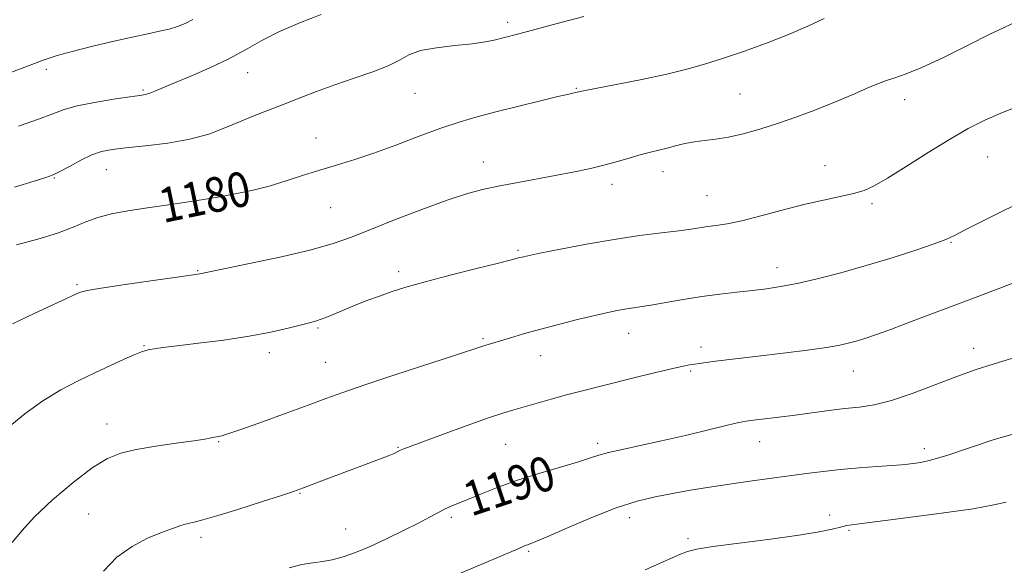
# Model space of a CAD drawing. Extents: x 2102300 to 2105200, y 319800 to 322700.
# Drawn here: x 2104511 to 2104738, y 322131 to 322256 of the extents above; entities that cross this region are included whole.
import ezdxf

# ---------------------------------------------------------------- set-up
doc = ezdxf.new("R2010")
doc.units = 0
doc.header["$MEASUREMENT"] = 0
for name, color, linetype, lineweight in [('DTM SPOT ELEVATION', 2, 'Continuous', 13), ('INDEX CONTOUR', 41, 'Continuous', 13), ('INDEX CONTOUR LABEL', 244, 'Continuous', 0), ('INTERMEDIATE CONTOUR', 44, 'Continuous', 0)]:
    doc.layers.add(name, color=color, linetype=linetype, lineweight=lineweight)
doc.styles.add('Style-ITALICS', font='ITALICS.shx')

msp = doc.modelspace()

# ---------------------------------------------------------------- linework, layer by layer
at = {"layer": 'DTM SPOT ELEVATION'}
for p in [(2104623.4, 322255.89, 1177.6), (2104517, 322245.01, 1174.4), (2104563.43, 322244.29, 1176.7), (2104539.34, 322240.3, 1175.8), (2104602, 322239.48, 1178.9), (2104639.21, 322240.63, 1179.9), (2104676.96, 322239.35, 1181.1), (2104714.95, 322238.07, 1182.6), (2104579.17, 322229.18, 1179.3), (2104617.83, 322223.69, 1181.3), (2104696.56, 322222.84, 1183.2), (2104734.13, 322224.8, 1184.9), (2104530.85, 322221.89, 1178.8), (2104659.25, 322221.47, 1182.6), (2104518.83, 322219.96, 1178.1), (2104559.72, 322220.27, 1179.5), (2104647.45, 322218.53, 1182.5), (2104669.36, 322215.95, 1183.1), (2104707.42, 322214.1, 1184.3), (2104582.62, 322213.12, 1180.9), (2104725.61, 322205.16, 1186.1), (2104625.76, 322203.31, 1183.8), (2104551.9, 322198.63, 1181.9), (2104598.3, 322198.42, 1183.6), (2104685.52, 322199.34, 1185.4), (2104524.11, 322195.4, 1181.8), (2104579.68, 322185.45, 1184.2), (2104617.71, 322183, 1185.8), (2104651.3, 322184.17, 1186.7), (2104539.56, 322181.37, 1183.9), (2104568.48, 322179.72, 1184.5), (2104667.96, 322181.03, 1187.5), (2104730.85, 322180.74, 1189.5), (2104581.4, 322177.48, 1185.1), (2104630.98, 322179.09, 1186.7), (2104665.57, 322175.5, 1188.2), (2104703.14, 322175.53, 1188.8), (2104531.02, 322163.31, 1185.3), (2104556.76, 322159.27, 1186.1), (2104598.13, 322157.95, 1187.9), (2104622.97, 322158.61, 1188.9), (2104644.19, 322158.89, 1189.6), (2104681.49, 322159.23, 1190.7), (2104719.49, 322157.63, 1191.5), (2104575.5, 322147.31, 1188.1), (2104526.79, 322142.56, 1187.1), (2104610.44, 322141.83, 1190.3), (2104651.53, 322141.75, 1192.6), (2104697.69, 322142.37, 1193.5), (2104586.03, 322139.1, 1189.1), (2104552.69, 322137.22, 1188.4), (2104665.03, 322136.88, 1193.7), (2104702.1, 322138.81, 1194.2), (2104628.27, 322134, 1192.2)]:
    msp.add_point(p, dxfattribs=at)
at = {"layer": 'INDEX CONTOUR'}
for points in [[(2104696.425, 322256.73, 1180), (2104692.646, 322254.968, 1180), (2104688.199, 322253.035, 1180), (2104683.105, 322251.054, 1180), (2104677.825, 322249.166, 1180), (2104672.933, 322247.513, 1180), (2104668.77, 322246.186, 1180), (2104664.761, 322245.055, 1180), (2104660.099, 322243.938, 1180), (2104654.329, 322242.718, 1180), (2104648.398, 322241.539, 1180), (2104640.884, 322240.076, 1180), (2104638.743, 322239.624, 1180), (2104637.496, 322239.338, 1180), (2104635.008, 322238.744, 1180), (2104630.97, 322237.758, 1180), (2104626.017, 322236.532, 1180), (2104621.014, 322235.279, 1180), (2104616.595, 322234.137, 1180), (2104612.447, 322232.951, 1180), (2104608.025, 322231.493, 1180), (2104602.964, 322229.628, 1180), (2104597.625, 322227.593, 1180), (2104592.55, 322225.721, 1180), (2104588.132, 322224.248, 1180), (2104584.173, 322223.044, 1180), (2104580.326, 322221.886, 1180), (2104576.333, 322220.611, 1180), (2104572.293, 322219.308, 1180), (2104568.394, 322218.13, 1180), (2104564.719, 322217.182, 1180), (2104560.92, 322216.383, 1180), (2104556.543, 322215.608, 1180), (2104551.319, 322214.766, 1180), (2104545.713, 322213.902, 1180), (2104540.373, 322213.1, 1180), (2104535.817, 322212.404, 1180), (2104532.029, 322211.716, 1180), (2104528.859, 322210.902, 1180), (2104526.088, 322209.86, 1180), (2104523.202, 322208.626, 1180), (2104519.618, 322207.27, 1180), (2104515.019, 322205.876, 1180), (2104510.161, 322204.589, 1180)], [(2104741.835, 322179.068, 1190), (2104735.34, 322177.12, 1190), (2104731.451, 322175.874, 1190), (2104726.963, 322174.29, 1190), (2104716.677, 322170.352, 1190), (2104711.898, 322168.721, 1190), (2104707.94, 322167.736, 1190), (2104704.511, 322167.211, 1190), (2104701.145, 322166.844, 1190), (2104697.484, 322166.393, 1190), (2104689.691, 322165.334, 1190), (2104685.946, 322164.859, 1190), (2104680.103, 322164.169, 1190), (2104678.387, 322163.95, 1190), (2104676.712, 322163.638, 1190), (2104674.069, 322163.026, 1190), (2104664.401, 322160.693, 1190), (2104658.869, 322159.407, 1190), (2104653.946, 322158.333, 1190), (2104649.857, 322157.465, 1190), (2104646.695, 322156.749, 1190), (2104644.394, 322156.114, 1190), (2104642.269, 322155.427, 1190), (2104639.478, 322154.542, 1190), (2104630.587, 322151.923, 1190), (2104625.635, 322150.352, 1190), (2104621.178, 322148.751, 1190), (2104617.394, 322147.252, 1190), (2104614.356, 322145.992, 1190), (2104610.338, 322144.338, 1190), (2104608.845, 322143.659, 1190), (2104607.308, 322142.866, 1190), (2104605.412, 322141.843, 1190), (2104602.836, 322140.485, 1190), (2104599.402, 322138.75, 1190), (2104595.5, 322136.859, 1190), (2104591.66, 322135.097, 1190), (2104588.31, 322133.698, 1190), (2104585.443, 322132.682, 1190), (2104582.951, 322132.016, 1190), (2104580.698, 322131.635, 1190), (2104578.454, 322131.342, 1190), (2104575.967, 322130.909, 1190), (2104573.048, 322130.149, 1190)]]:
    msp.add_polyline3d(points, dxfattribs=at)
at = {"layer": 'INTERMEDIATE CONTOUR'}
for points in [[(2104640.945, 322257.227, 1178), (2104634.816, 322255.591, 1178), (2104626.005, 322253.228, 1178), (2104622.359, 322252.285, 1178), (2104620.615, 322251.853, 1178), (2104618.321, 322251.386, 1178), (2104615.223, 322250.932, 1178), (2104611.238, 322250.509, 1178), (2104606.989, 322250.02, 1178), (2104603.275, 322249.338, 1178), (2104600.618, 322248.374, 1178), (2104598.437, 322247.177, 1178), (2104595.875, 322245.835, 1178), (2104592.306, 322244.422, 1178), (2104588.02, 322242.957, 1178), (2104583.538, 322241.446, 1178), (2104579.291, 322239.905, 1178), (2104575.341, 322238.381, 1178), (2104571.66, 322236.931, 1178), (2104564.886, 322234.287, 1178), (2104561.598, 322232.946, 1178), (2104558.209, 322231.518, 1178), (2104554.471, 322230.122, 1178), (2104550.109, 322228.916, 1178), (2104545.027, 322228.021, 1178), (2104539.848, 322227.393, 1178), (2104535.374, 322226.947, 1178), (2104532.16, 322226.578, 1178), (2104529.774, 322226.1, 1178), (2104527.537, 322225.302, 1178), (2104524.963, 322224.071, 1178), (2104522.335, 322222.673, 1178), (2104520.131, 322221.469, 1178), (2104518.582, 322220.693, 1178), (2104516.93, 322220.08, 1178), (2104514.173, 322219.237, 1178), (2104509.644, 322217.88, 1178)], [(2104580.434, 322257.638, 1176), (2104575.602, 322255.817, 1176), (2104570.8, 322253.761, 1176), (2104566.687, 322251.647, 1176), (2104562.966, 322249.524, 1176), (2104559.1, 322247.411, 1176), (2104554.746, 322245.347, 1176), (2104550.351, 322243.457, 1176), (2104546.557, 322241.889, 1176), (2104542.055, 322239.99, 1176), (2104540.872, 322239.521, 1176), (2104539.92, 322239.245, 1176), (2104538.602, 322239.017, 1176), (2104536.262, 322238.685, 1176), (2104532.528, 322238.135, 1176), (2104528.139, 322237.414, 1176), (2104524.118, 322236.61, 1176), (2104521.143, 322235.772, 1176), (2104518.522, 322234.792, 1176), (2104515.22, 322233.523, 1176), (2104510.569, 322231.896, 1176)], [(2104550.833, 322256.516, 1174), (2104549.06, 322255.615, 1174), (2104547.269, 322254.895, 1174), (2104545.343, 322254.308, 1174), (2104543.136, 322253.79, 1174), (2104540.386, 322253.222, 1174), (2104536.803, 322252.47, 1174), (2104532.276, 322251.451, 1174), (2104527.41, 322250.291, 1174), (2104522.99, 322249.168, 1174), (2104519.532, 322248.191, 1174), (2104516.492, 322247.195, 1174), (2104513.058, 322245.943, 1174), (2104503.435, 322242.325, 1174)], [(2104739.646, 322255.52, 1182), (2104737.721, 322254.627, 1182), (2104734.617, 322253.123, 1182), (2104729.732, 322250.676, 1182), (2104724.041, 322247.848, 1182), (2104718.909, 322245.428, 1182), (2104715.317, 322243.969, 1182), (2104712.702, 322243.103, 1182), (2104710.116, 322242.232, 1182), (2104706.816, 322240.893, 1182), (2104702.882, 322239.189, 1182), (2104698.603, 322237.36, 1182), (2104694.231, 322235.609, 1182), (2104689.875, 322233.99, 1182), (2104685.612, 322232.517, 1182), (2104681.523, 322231.215, 1182), (2104677.717, 322230.141, 1182), (2104674.309, 322229.363, 1182), (2104671.371, 322228.904, 1182), (2104668.805, 322228.624, 1182), (2104666.471, 322228.337, 1182), (2104664.255, 322227.907, 1182), (2104662.144, 322227.385, 1182), (2104660.156, 322226.867, 1182), (2104656.336, 322225.965, 1182), (2104654.167, 322225.401, 1182), (2104651.622, 322224.654, 1182), (2104648.729, 322223.792, 1182), (2104645.561, 322222.921, 1182), (2104642.163, 322222.118, 1182), (2104638.47, 322221.356, 1182), (2104634.392, 322220.581, 1182), (2104625.384, 322218.914, 1182), (2104621.199, 322218.102, 1182), (2104617.579, 322217.315, 1182), (2104613.923, 322216.325, 1182), (2104609.434, 322214.852, 1182), (2104603.629, 322212.738, 1182), (2104597.309, 322210.323, 1182), (2104591.593, 322208.07, 1182), (2104587.187, 322206.315, 1182), (2104583.147, 322204.881, 1182), (2104578.113, 322203.462, 1182), (2104571.257, 322201.857, 1182), (2104563.869, 322200.268, 1182), (2104552.424, 322197.906, 1182), (2104547.209, 322197.172, 1182), (2104541.661, 322196.376, 1182), (2104535.214, 322195.434, 1182), (2104529.686, 322194.598, 1182), (2104526.42, 322194.047, 1182), (2104524.868, 322193.682, 1182), (2104524.007, 322193.329, 1182), (2104514.09, 322188.662, 1182), (2104509.245, 322186.401, 1182)], [(2104741.177, 322236.536, 1184), (2104737.146, 322234.946, 1184), (2104733.412, 322233.308, 1184), (2104729.602, 322231.362, 1184), (2104725.319, 322228.898, 1184), (2104720.363, 322225.841, 1184), (2104715.33, 322222.662, 1184), (2104711.013, 322219.966, 1184), (2104707.942, 322218.197, 1184), (2104705.596, 322217.143, 1184), (2104703.188, 322216.427, 1184), (2104700.08, 322215.721, 1184), (2104696.225, 322214.891, 1184), (2104691.721, 322213.852, 1184), (2104686.744, 322212.575, 1184), (2104681.78, 322211.256, 1184), (2104677.392, 322210.151, 1184), (2104674.001, 322209.443, 1184), (2104671.458, 322209.04, 1184), (2104669.471, 322208.781, 1184), (2104665.687, 322208.225, 1184), (2104662.88, 322207.848, 1184), (2104658.89, 322207.361, 1184), (2104653.831, 322206.71, 1184), (2104647.944, 322205.838, 1184), (2104641.586, 322204.735, 1184), (2104635.573, 322203.591, 1184), (2104630.838, 322202.643, 1184), (2104628.039, 322202.067, 1184), (2104626.722, 322201.78, 1184), (2104626.159, 322201.638, 1184), (2104625.608, 322201.486, 1184), (2104624.26, 322201.137, 1184), (2104621.295, 322200.395, 1184), (2104616.255, 322199.147, 1184), (2104610.147, 322197.614, 1184), (2104604.344, 322196.097, 1184), (2104599.896, 322194.83, 1184), (2104596.571, 322193.767, 1184), (2104593.815, 322192.789, 1184), (2104591.176, 322191.804, 1184), (2104588.616, 322190.813, 1184), (2104586.2, 322189.843, 1184), (2104582.049, 322188.116, 1184), (2104580.431, 322187.48, 1184), (2104579.105, 322187.038, 1184), (2104577.687, 322186.652, 1184), (2104572.755, 322185.389, 1184), (2104568.783, 322184.468, 1184), (2104563.802, 322183.52, 1184), (2104557.984, 322182.66, 1184), (2104552.129, 322181.931, 1184), (2104547.192, 322181.35, 1184), (2104543.884, 322180.93, 1184), (2104541.923, 322180.64, 1184), (2104540.783, 322180.439, 1184), (2104539.952, 322180.264, 1184), (2104538.981, 322179.952, 1184), (2104537.433, 322179.319, 1184), (2104534.992, 322178.232, 1184), (2104531.816, 322176.775, 1184), (2104528.184, 322175.083, 1184), (2104524.331, 322173.244, 1184), (2104520.329, 322171.147, 1184), (2104516.208, 322168.632, 1184), (2104512.063, 322165.636, 1184), (2104508.239, 322162.501, 1184)], [(2104741.676, 322214.347, 1186), (2104737.676, 322212.399, 1186), (2104733.062, 322210.116, 1186), (2104729.051, 322208.099, 1186), (2104726.45, 322206.772, 1186), (2104724.431, 322205.839, 1186), (2104721.753, 322204.825, 1186), (2104717.501, 322203.379, 1186), (2104712.043, 322201.627, 1186), (2104706.074, 322199.819, 1186), (2104700.215, 322198.172, 1186), (2104694.811, 322196.779, 1186), (2104690.137, 322195.698, 1186), (2104686.343, 322194.96, 1186), (2104683.073, 322194.465, 1186), (2104679.846, 322194.085, 1186), (2104676.277, 322193.701, 1186), (2104672.358, 322193.255, 1186), (2104668.177, 322192.699, 1186), (2104663.877, 322192.016, 1186), (2104656.39, 322190.705, 1186), (2104653.887, 322190.3, 1186), (2104650.43, 322189.788, 1186), (2104648.689, 322189.479, 1186), (2104646.479, 322189.019, 1186), (2104643.487, 322188.332, 1186), (2104639.548, 322187.376, 1186), (2104635.111, 322186.256, 1186), (2104630.779, 322185.111, 1186), (2104627.053, 322184.066, 1186), (2104624.037, 322183.176, 1186), (2104618.117, 322181.409, 1186), (2104611.368, 322179.181, 1186), (2104597.383, 322174.614, 1186), (2104590.431, 322172.309, 1186), (2104585.396, 322170.578, 1186), (2104581.493, 322169.169, 1186), (2104577.42, 322167.668, 1186), (2104572.289, 322165.8, 1186), (2104566.866, 322163.844, 1186), (2104562.336, 322162.224, 1186), (2104559.57, 322161.247, 1186), (2104558.196, 322160.784, 1186), (2104557.529, 322160.593, 1186), (2104556.993, 322160.469, 1186), (2104555.027, 322160.085, 1186), (2104553.598, 322159.848, 1186), (2104551.01, 322159.466, 1186), (2104546.984, 322158.899, 1186), (2104542.244, 322158.201, 1186), (2104537.762, 322157.448, 1186), (2104534.216, 322156.625, 1186), (2104531.096, 322155.355, 1186), (2104527.597, 322153.171, 1186), (2104523.191, 322149.811, 1186), (2104518.472, 322145.818, 1186), (2104514.311, 322141.938, 1186), (2104511.33, 322138.727, 1186), (2104509.161, 322135.971, 1186)], [(2104744.999, 322197.692, 1188), (2104729.801, 322191.954, 1188), (2104716.726, 322186.988, 1188), (2104711.938, 322185.19, 1188), (2104708.473, 322183.933, 1188), (2104705.995, 322183.093, 1188), (2104704.066, 322182.498, 1188), (2104702.236, 322181.996, 1188), (2104700.014, 322181.507, 1188), (2104696.895, 322180.972, 1188), (2104692.575, 322180.351, 1188), (2104687.548, 322179.694, 1188), (2104682.505, 322179.069, 1188), (2104671.34, 322177.748, 1188), (2104669.183, 322177.48, 1188), (2104667.634, 322177.272, 1188), (2104666.459, 322177.1, 1188), (2104665.372, 322176.924, 1188), (2104663.896, 322176.63, 1188), (2104661.506, 322176.09, 1188), (2104657.869, 322175.222, 1188), (2104653.432, 322174.14, 1188), (2104644.594, 322171.952, 1188), (2104640.693, 322170.963, 1188), (2104636.994, 322169.994, 1188), (2104633.414, 322169.018, 1188), (2104624.836, 322166.603, 1188), (2104622.289, 322165.819, 1188), (2104618.772, 322164.628, 1188), (2104613.825, 322162.861, 1188), (2104608.389, 322160.878, 1188), (2104600.891, 322158.112, 1188), (2104599.439, 322157.559, 1188), (2104598.718, 322157.251, 1188), (2104598.104, 322156.953, 1188), (2104597.198, 322156.537, 1188), (2104595.657, 322155.904, 1188), (2104593.247, 322154.985, 1188), (2104586.68, 322152.536, 1188), (2104583.13, 322151.188, 1188), (2104575.688, 322148.333, 1188), (2104574.013, 322147.75, 1188), (2104571.224, 322146.834, 1188), (2104566.628, 322145.345, 1188), (2104561.201, 322143.615, 1188), (2104556.341, 322142.119, 1188), (2104553.092, 322141.206, 1188), (2104551.088, 322140.72, 1188), (2104549.616, 322140.377, 1188), (2104548.044, 322139.929, 1188), (2104546.091, 322139.265, 1188), (2104543.561, 322138.308, 1188), (2104540.36, 322136.97, 1188), (2104536.797, 322135.117, 1188), (2104533.287, 322132.604, 1188), (2104530.176, 322129.411, 1188)], [(2104741.268, 322161.366, 1192), (2104735.606, 322159.768, 1192), (2104729.883, 322157.823, 1192), (2104724.883, 322156.095, 1192), (2104721.2, 322155.013, 1192), (2104718.675, 322154.469, 1192), (2104716.957, 322154.219, 1192), (2104715.654, 322154.054, 1192), (2104714.197, 322153.901, 1192), (2104711.976, 322153.726, 1192), (2104708.584, 322153.497, 1192), (2104704.43, 322153.203, 1192), (2104700.128, 322152.838, 1192), (2104696.138, 322152.4, 1192), (2104692.301, 322151.9, 1192), (2104688.305, 322151.351, 1192), (2104679.279, 322150.142, 1192), (2104674.572, 322149.475, 1192), (2104669.981, 322148.767, 1192), (2104665.575, 322148.035, 1192), (2104661.397, 322147.301, 1192), (2104657.409, 322146.537, 1192), (2104653.244, 322145.522, 1192), (2104648.456, 322143.983, 1192), (2104642.848, 322141.791, 1192), (2104637.23, 322139.395, 1192), (2104632.665, 322137.388, 1192), (2104629.919, 322136.209, 1192), (2104628.581, 322135.675, 1192), (2104627.947, 322135.451, 1192), (2104627.291, 322135.199, 1192), (2104625.799, 322134.578, 1192), (2104601.043, 322124.127, 1192)], [(2104738.405, 322145.322, 1194), (2104735.558, 322144.661, 1194), (2104730.72, 322143.781, 1194), (2104723.432, 322142.725, 1194), (2104715.255, 322141.662, 1194), (2104703.955, 322140.242, 1194), (2104701.658, 322139.899, 1194), (2104700.126, 322139.573, 1194), (2104698.223, 322139.109, 1194), (2104695.24, 322138.481, 1194), (2104690.572, 322137.697, 1194), (2104683.996, 322136.783, 1194), (2104676.825, 322135.857, 1194), (2104670.754, 322135.058, 1194), (2104667.001, 322134.47, 1194), (2104664.882, 322133.95, 1194), (2104663.237, 322133.297, 1194), (2104655.125, 322129.686, 1194)]]:
    msp.add_polyline3d(points, dxfattribs=at)

# ---------------------------------------------------------------- texts
at = {"layer": 'INDEX CONTOUR LABEL', "style": 'Style-ITALICS', "width": 0.875}
for s, rotation, p in [('1180', 11.7, (2104543.961, 322209.6, 1180)), ('1190', 18.7, (2104614.986, 322141.936, 1190))]:
    msp.add_text(s, height=8, rotation=rotation, dxfattribs=at).set_placement(p)

doc.saveas('drawing.dxf')
